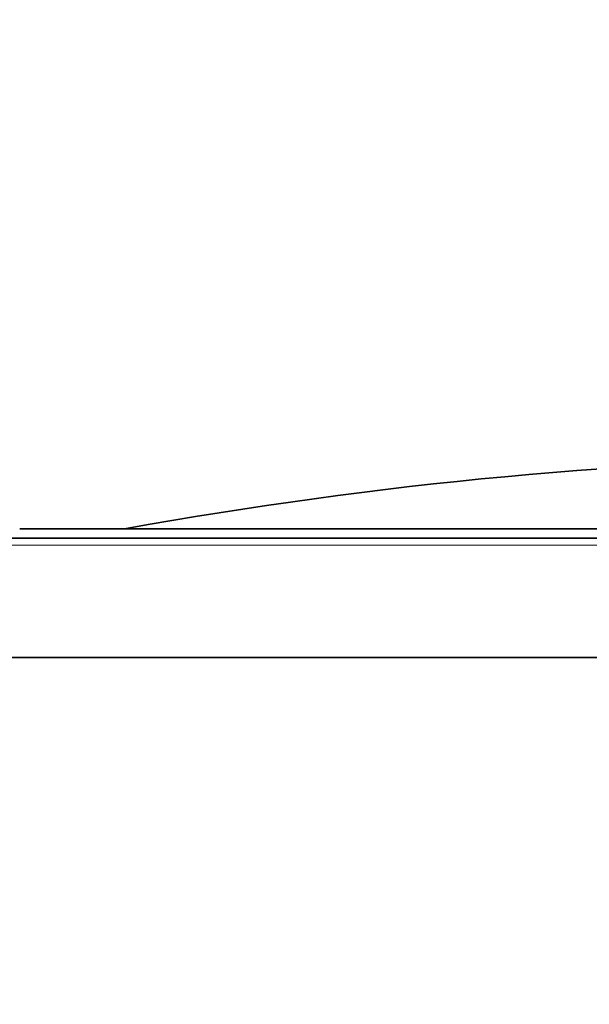
# Model space of a CAD drawing. Units: millimetres. Extents: x 0 to 809, y 0 to 1164.
# Drawn here: x 346 to 388, y 800 to 873 of the extents above; entities that cross this region are included whole.
import ezdxf
from ezdxf import colors
from ezdxf.entities.mleader import LeaderData, LeaderLine
from ezdxf.math import Vec2, Vec3

# ---------------------------------------------------------------- set-up
doc = ezdxf.new("R2010")
doc.units = ezdxf.units.MM
doc.layers.add('DV1_Défaut', color=7, linetype='Continuous')
doc.layers.add('Défaut', color=7, linetype='Continuous')

# ---------------------------------------------------------------- blocks, each defined once
blk = doc.blocks.new('_DOT')
at = {"color": 0}
blk.add_line((0, 0), (-1, 0), dxfattribs=at)
at = {"color": 0, "const_width": 0.333}
blk.add_lwpolyline([(-0.1665, 0, 1), (0.1665, 0, 1)], format="xyb", close=True, dxfattribs=at)
blk = doc.blocks.new('SE')
at = {"layer": 'DV1_Défaut', "color": 7, "linetype": 'Continuous', "lineweight": 18}
for p, q in [((345.515, 835.446), (479.1, 835.446)), ((309.008, 834.249), (515.608, 834.249))]:
    blk.add_line(p, q, dxfattribs=at)
at = {"layer": 'DV1_Défaut', "color": 7, "linetype": 'Continuous', "lineweight": 35}
for p, q in [((479.014, 835.453), (345.601, 835.453)), ((515.108, 834.749), (309.508, 834.749)), ((515.608, 825.949), (309.008, 825.949))]:
    blk.add_line(p, q, dxfattribs=at)
for centre, radius, start, end in [((412.308, 509.278), 331.471, 90.44942, 100.2625), ((345.601, 834.953), 0.5, 90, 99.92625)]:
    blk.add_arc(centre, radius, start, end, dxfattribs=at)

msp = doc.modelspace()

# ---------------------------------------------------------------- block references
at = {"layer": 'Défaut'}
msp.add_blockref('SE', (0, 0), dxfattribs=at)

# ---------------------------------------------------------------- leaders
at = {"layer": 'Défaut', "color": 7, "linetype": 'Continuous', "lineweight": 18}
ml = msp.add_multileader_mtext('Standard', dxfattribs=at)
ml.set_content('{\\pxsm0.9;\\fSolid Edge ISO|b1||i0||c0|p34;\\W1.;22/09/2020\\P}', color=256)
ml.set_leader_properties()
ml.set_arrow_properties(name='DOT')
ml.build(insert=Vec2(0, 0))
ml.multileader.update_dxf_attribs({"leader_type": 0, "dogleg_length": 0, "arrow_head_size": 12})
ctx = ml.context
ctx.base_point, ctx.char_height, ctx.arrow_head_size, ctx.landing_gap_size = Vec3(656.602, 1156.973), 12, 12, 4.2
notes = []
notes.append((ctx, [(0, (0, 0, 0), (0, 0), (1, 0), 1, [])]))
ctx.mtext.insert = Vec3(658.602, 1163.093)
for ctx, leaders in notes:
    for number, flags, end, landing, length, lines in leaders:
        leader = LeaderData()
        leader.index, (leader.has_last_leader_line, leader.has_dogleg_vector, leader.attachment_direction) = number, flags
        leader.last_leader_point, leader.dogleg_vector, leader.dogleg_length = Vec3(end), Vec3(landing), length
        for number, points, colour, breaks in lines:
            line = LeaderLine()
            line.index, line.vertices, line.color, line.breaks = number, Vec3.list(points), colors.encode_raw_color(colour), breaks
            leader.lines.append(line)
        ctx.leaders.append(leader)

doc.saveas('drawing.dxf')
